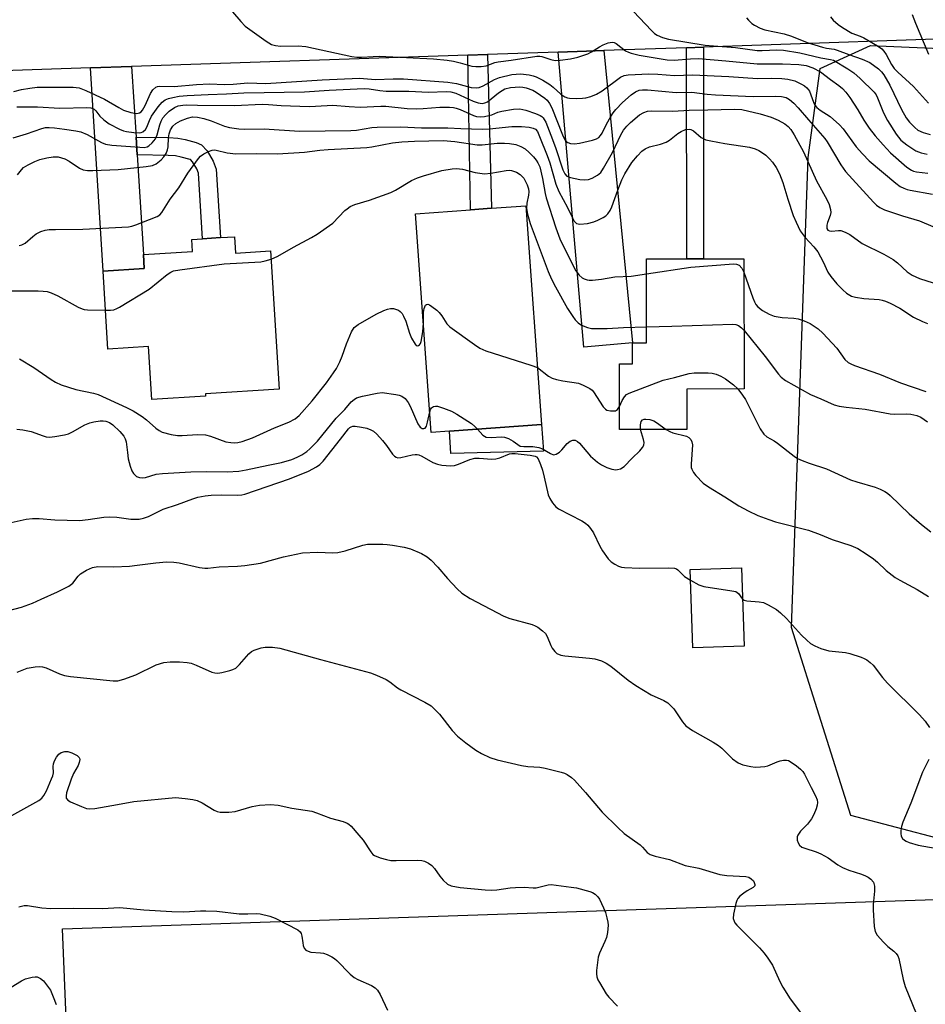
# Model space of a CAD drawing. Units: inches. Extents: x 1303759 to 1309759, y 481450 to 485451.
# Drawn here: x 1306614 to 1306860, y 482334 to 482601 of the extents above; entities that cross this region are included whole.
import ezdxf

# ---------------------------------------------------------------- set-up
doc = ezdxf.new("R2010")
doc.units = ezdxf.units.IN
doc.header["$MEASUREMENT"] = 0
for name, color, linetype in [('BLDG-Footprint', 5, 'Continuous'), ('CULTRL-Pad', 6, 'Continuous'), ('NTRL-Trees', 3, 'Continuous'), ('TRANS-Driveway', 251, 'Continuous'), ('TRANS-Non Street Sidewalk', 7, 'Continuous'), ('TRANS-Parking Lot', 4, 'Continuous'), ('TRANS-Road', 130, 'Continuous'), ('Undefined', 1, 'Continuous')]:
    doc.layers.add(name, color=color, linetype=linetype)

msp = doc.modelspace()

# ---------------------------------------------------------------- linework, layer by layer
at = {"layer": 'BLDG-Footprint'}
for points, elevation in [([(1306731.04, 482489.15), (1306726.12, 482488.79), (1306721.84, 482548.18), (1306736.8, 482549.26), (1306742.48, 482549.67), (1306751.75, 482550.33), (1306756.02, 482490.95)], 321.92), ([(1306672.73, 482541.95), (1306673, 482537.51), (1306682.55, 482538.1), (1306684.89, 482500.53), (1306664.85, 482499.28), (1306664.89, 482498.7), (1306650.29, 482497.79), (1306649.4, 482512.15), (1306638.42, 482511.47), (1306637.1, 482532.61), (1306648.25, 482533.31), (1306648.02, 482537.12), (1306661.35, 482537.95), (1306661.15, 482541.23), (1306664.02, 482541.41), (1306668.93, 482541.71)], 319.33), ([(1306795.48, 482489.66), (1306777.21, 482489.64), (1306777.19, 482507.43), (1306780.77, 482507.43), (1306780.76, 482513.11), (1306784.56, 482513.12), (1306784.53, 482535.94), (1306795.47, 482535.95), (1306800.03, 482535.96), (1306810.97, 482535.97), (1306811.01, 482500.62), (1306795.47, 482500.6)], 319.45), ([(1306811.01, 482430.85), (1306797.06, 482430.37), (1306796.34, 482451.6), (1306810.29, 482452.08)], 326.48)]:
    msp.add_lwpolyline(points, close=True, dxfattribs=dict(at, elevation=elevation))
at = {"layer": 'CULTRL-Pad'}
msp.add_lwpolyline([(1306756.54, 482483.74), (1306731.47, 482483.12), (1306731.04, 482489.15), (1306756.02, 482490.95)], close=True, dxfattribs=at)
at = {"layer": 'NTRL-Trees'}
msp.add_lwpolyline([(1306933.8, 482389.95), (1306916, 482376.6), (1306864.73, 482378.37), (1306839.99, 482384.85), (1306823.89, 482435.92), (1306828.35, 482563.47), (1306831.66, 482587.66), (1306845.31, 482593.84), (1306902.11, 482591.45), (1306916.06, 482576.18), (1306914.07, 482542.42), (1306921.85, 482489.21), (1306941.49, 482414.74)], close=True, dxfattribs=at)
at = {"layer": 'TRANS-Driveway'}
for points in [[(1306760.56, 482592.08), (1306768.22, 482592.34), (1306772.94, 482592.5), (1306780.76, 482513.11), (1306767.55, 482512)], [(1306646.03, 482568.99), (1306646.33, 482564.16), (1306648.02, 482537.12), (1306648.25, 482533.3), (1306637.1, 482532.61), (1306633.66, 482587.77), (1306644.83, 482588.15)]]:
    msp.add_lwpolyline(points, close=True, dxfattribs=at)
at = {"layer": 'TRANS-Non Street Sidewalk'}
for points in [[(1306795.41, 482593.26), (1306799.96, 482593.42), (1306800.03, 482535.96), (1306795.47, 482535.95)], [(1306736.03, 482591.25), (1306741.38, 482591.43), (1306742.48, 482549.67), (1306736.8, 482549.26)], [(1306646.33, 482564.16), (1306646.03, 482568.99), (1306654.97, 482568.9), (1306657.37, 482568.7), (1306659.35, 482568.34), (1306662.36, 482567.56), (1306663.79, 482566.89), (1306665.31, 482565.23), (1306666.94, 482562.48), (1306667.78, 482560.26), (1306668.93, 482541.71), (1306664.02, 482541.41), (1306662.96, 482559.23), (1306662.53, 482560.36), (1306661.38, 482562.31), (1306660.85, 482562.89), (1306660.7, 482562.96), (1306658.3, 482563.58), (1306656.74, 482563.87), (1306654.75, 482564.03)]]:
    msp.add_lwpolyline(points, close=True, dxfattribs=at)
at = {"layer": 'TRANS-Parking Lot'}
msp.add_polyline3d([(1306636.87, 482091.78, 0), (1306626.05, 482354.06, 0), (1306768.22, 482358.83, 0), (1307019.56, 482367.27, 0), (1307018.93, 482244.4, 0)], dxfattribs=at)
at = {"layer": 'TRANS-Road'}
msp.add_lwpolyline([(1306883.86, 482596.27), (1306799.96, 482593.42), (1306795.41, 482593.26), (1306772.94, 482592.5), (1306768.22, 482592.34), (1306760.56, 482592.08), (1306741.38, 482591.43), (1306736.03, 482591.25), (1306644.83, 482588.15), (1306633.66, 482587.77), (1306604.52, 482586.79), (1306594.5, 482586.45), (1306530.85, 482584.28), (1306514.9, 482583.74), (1306504.61, 482583.39), (1306492.02, 482582.93), (1306487.59, 482582.77), (1306471.94, 482582.19), (1306397.65, 482579.45), (1306363.81, 482578.2), (1306344.49, 482577.49), (1306314.13, 482576.37)], dxfattribs=at)
at = {"layer": 'Undefined'}
for points, elevation in [([(1306668.23, 482607.7), (1306674.42, 482600.4), (1306675.66, 482599.12), (1306681.35, 482595.07), (1306682.82, 482594.17), (1306683.86, 482593.87), (1306685.22, 482593.72), (1306690.02, 482593.8), (1306692.06, 482593.62), (1306704.56, 482590.92), (1306705.93, 482590.69), (1306707.19, 482590.66), (1306710.33, 482590.92), (1306712.02, 482590.97), (1306726.7, 482590.27), (1306730.43, 482589.89), (1306732.12, 482589.63), (1306733.98, 482589.18), (1306737.12, 482588.23), (1306738.23, 482588.15), (1306739.63, 482588.19), (1306741.01, 482588.38), (1306743.34, 482589.23), (1306744.26, 482589.47), (1306747.84, 482589.85), (1306754.73, 482590.96), (1306755.6, 482590.95), (1306756.17, 482590.86), (1306758.6, 482590.04), (1306759.71, 482589.8), (1306761.11, 482589.84), (1306763.91, 482590.23), (1306765.86, 482590.74), (1306768.6, 482591.64), (1306769.62, 482592.13), (1306771.73, 482593.51), (1306772.75, 482594.07), (1306774.12, 482594.6), (1306775.21, 482594.74), (1306775.73, 482594.67), (1306776.33, 482594.44), (1306778.87, 482592.4), (1306779.6, 482592.02), (1306780.37, 482591.75), (1306782.55, 482591.21), (1306790.12, 482589.99), (1306792, 482589.89), (1306796.44, 482590.28), (1306798.66, 482590.32), (1306806.04, 482589.73), (1306814.59, 482588.87), (1306821.45, 482588.92), (1306825.83, 482588.69), (1306827.84, 482588.39), (1306829.66, 482587.81), (1306831.69, 482586.74), (1306834.49, 482584.61), (1306836.72, 482583.04), (1306837.73, 482582.19), (1306838.65, 482581.18), (1306839.66, 482579.78), (1306841.89, 482576.37), (1306843.48, 482573.59), (1306844.94, 482571.41), (1306846.59, 482569.34), (1306848.69, 482566.91), (1306850.75, 482564.74), (1306855.13, 482560.87), (1306856.42, 482559.98), (1306857, 482559.74), (1306857.81, 482559.55), (1306860.88, 482559.2)], 308), ([(1306781, 482603.06), (1306785.88, 482597.91), (1306786.71, 482597.12), (1306787.38, 482596.65), (1306788.84, 482596.02), (1306790.52, 482595.61), (1306800.41, 482593.99), (1306802.73, 482593.74), (1306808.64, 482593.29), (1306814.59, 482592.55), (1306815.9, 482592.52), (1306819.89, 482592.68), (1306821.69, 482592.57), (1306826.17, 482591.85), (1306831.78, 482590.47), (1306834.44, 482590.09), (1306835.25, 482589.84), (1306839.19, 482587.55), (1306840.76, 482586.48), (1306842.49, 482584.92), (1306846.26, 482581.17), (1306846.8, 482580.48), (1306847.24, 482579.7), (1306848.86, 482575.63), (1306849.91, 482573.48), (1306852.29, 482569.76), (1306853.51, 482568.16), (1306855.12, 482566.89), (1306857.63, 482565.26), (1306859.02, 482564.69), (1306860.63, 482564.34)], 306), ([(1306856.6, 482602.31), (1306857.49, 482599.89), (1306861.06, 482591.49)], 300), ([(1306811.66, 482601.39), (1306812.17, 482600.77), (1306813.14, 482599.83), (1306813.79, 482599.35), (1306815.33, 482598.58), (1306816.63, 482598.14), (1306821.86, 482596.99), (1306823.84, 482596.42), (1306828.08, 482594.71), (1306832.28, 482593.39), (1306833.32, 482593.14), (1306835.46, 482592.85), (1306836.27, 482592.64), (1306839.38, 482591.38), (1306843.08, 482590.19), (1306845.11, 482589.24), (1306847.48, 482587.52), (1306848.28, 482586.72), (1306848.94, 482585.87), (1306850.56, 482583.11), (1306853.67, 482576.52), (1306855.01, 482574.26), (1306855.92, 482573.09), (1306857.32, 482571.56), (1306858.18, 482570.84), (1306859.57, 482570.21), (1306861.51, 482569.73)], 304), ([(1306834.47, 482601.65), (1306835.21, 482600.78), (1306836.52, 482599.6), (1306837.69, 482598.71), (1306840.24, 482597.24), (1306842.46, 482596.43), (1306843.52, 482595.93), (1306847.22, 482593.77), (1306848.35, 482592.92), (1306848.92, 482592.31), (1306849.56, 482591.44), (1306851, 482588.68), (1306851.73, 482587.64), (1306852.74, 482586.62), (1306856.93, 482582.77), (1306861.07, 482578.19)], 302), ([(1306612.91, 482581.34), (1306614.98, 482581.9), (1306617.19, 482582.31), (1306619.23, 482582.51), (1306628.93, 482582.54), (1306630.63, 482582.35), (1306632.45, 482581.69), (1306637.43, 482579.32), (1306641.33, 482576.99), (1306642.64, 482576.31), (1306644.59, 482575.71), (1306646.24, 482575.43), (1306646.98, 482575.59), (1306647.41, 482575.9), (1306647.75, 482576.31), (1306648.49, 482577.6), (1306649.96, 482580.87), (1306650.56, 482581.84), (1306651.39, 482582.52), (1306651.87, 482582.73), (1306652.39, 482582.82), (1306656.4, 482582.72), (1306662.46, 482583.3), (1306665.92, 482583.49), (1306670.06, 482583.26), (1306672.42, 482583.36), (1306676.4, 482583.69), (1306681.29, 482583.58), (1306696.49, 482584.57), (1306706.63, 482584.96), (1306710.97, 482584.62), (1306715.82, 482584.81), (1306718.58, 482584.8), (1306730.59, 482583.92), (1306733.02, 482583.56), (1306736.94, 482582.49), (1306738.38, 482582.34), (1306739.16, 482582.5), (1306740.18, 482582.88), (1306743.32, 482584.65), (1306744.64, 482585.17), (1306747.98, 482586.03), (1306750.35, 482586.17), (1306752.65, 482585.93), (1306753.8, 482585.65), (1306754.62, 482585.35), (1306756.38, 482584.44), (1306758.34, 482583.29), (1306759.22, 482582.59), (1306761.32, 482580.69), (1306762.39, 482579.95), (1306763.07, 482579.65), (1306763.63, 482579.53), (1306765.4, 482579.47), (1306767.19, 482579.53), (1306768.07, 482579.64), (1306769.42, 482580.03), (1306770.99, 482580.67), (1306772.48, 482581.56), (1306777.43, 482585.29), (1306778.47, 482585.72), (1306779.57, 482585.89), (1306785.13, 482586.14), (1306787.61, 482586.06), (1306792.13, 482585.75), (1306796.96, 482585.9), (1306806.88, 482585.46), (1306814.66, 482584.92), (1306818.41, 482584.97), (1306821.24, 482584.9), (1306822.91, 482584.72), (1306824.77, 482584.27), (1306826.62, 482583.37), (1306827.37, 482582.91), (1306828.05, 482582.37), (1306828.5, 482581.86), (1306828.74, 482581.45), (1306829.8, 482578.45), (1306830.19, 482577.7), (1306830.71, 482577.02), (1306831.6, 482576.28), (1306834.35, 482574.55), (1306836.9, 482572.3), (1306837.84, 482571.22), (1306841.45, 482566.35), (1306843.12, 482564.41), (1306844.91, 482562.57), (1306852.21, 482556.52), (1306853.38, 482555.63), (1306854.3, 482555.09), (1306855.23, 482554.74), (1306856.04, 482554.55), (1306862.15, 482553.55)], 310), ([(1306613.71, 482577.18), (1306615.14, 482577.25), (1306619.3, 482577.23), (1306625.35, 482576.86), (1306632.69, 482577.02), (1306633.81, 482576.91), (1306634.65, 482576.59), (1306635.14, 482576.16), (1306636.18, 482574.67), (1306637.26, 482573.66), (1306638.71, 482572.62), (1306641.53, 482571.12), (1306642.59, 482570.68), (1306643.43, 482570.49), (1306645.45, 482570.23), (1306646.87, 482570.15), (1306647.4, 482570.21), (1306647.86, 482570.39), (1306648.58, 482571.08), (1306648.92, 482571.7), (1306649.64, 482573.53), (1306650.26, 482574.67), (1306652.07, 482577.23), (1306653.15, 482578.48), (1306653.93, 482579.08), (1306654.82, 482579.47), (1306655.97, 482579.76), (1306657.73, 482580.08), (1306659.93, 482580.25), (1306665.64, 482580.54), (1306670.54, 482580.7), (1306675.28, 482581.04), (1306691.75, 482581.31), (1306698.47, 482581.74), (1306707.91, 482582.18), (1306709.25, 482582.07), (1306712.14, 482581.61), (1306713.86, 482581.48), (1306720.06, 482581.47), (1306725.42, 482581.16), (1306730.14, 482581.38), (1306731.43, 482581.32), (1306732.81, 482580.9), (1306737.53, 482578.73), (1306738.88, 482578.3), (1306739.97, 482578.16), (1306740.69, 482578.29), (1306741.39, 482578.61), (1306744.35, 482581.03), (1306745.33, 482581.69), (1306746.08, 482582.08), (1306747.61, 482582.49), (1306750.14, 482582.62), (1306750.94, 482582.57), (1306751.89, 482582.38), (1306753.65, 482581.74), (1306754.62, 482581.2), (1306755.8, 482580.4), (1306756.93, 482579.56), (1306757.55, 482579), (1306758.2, 482578.14), (1306758.85, 482576.91), (1306761.73, 482569.58), (1306762.26, 482568.43), (1306762.73, 482567.8), (1306763.14, 482567.51), (1306763.87, 482567.26), (1306764.95, 482567.15), (1306766.39, 482567.36), (1306769.83, 482568.14), (1306770.92, 482568.5), (1306771.56, 482568.91), (1306772.08, 482569.43), (1306772.46, 482570.02), (1306773.66, 482572.53), (1306774.84, 482574.59), (1306775.5, 482575.56), (1306776.23, 482576.45), (1306777.98, 482578.37), (1306780.32, 482580.51), (1306781.5, 482581.32), (1306782.57, 482581.73), (1306783.42, 482581.85), (1306784.81, 482581.81), (1306792.54, 482581.06), (1306796.79, 482581.23), (1306800.95, 482580.62), (1306803.25, 482580.44), (1306813.43, 482580.02), (1306819.43, 482580.11), (1306821.16, 482580.05), (1306822.43, 482579.71), (1306823.36, 482579.21), (1306824.46, 482578.24), (1306825.7, 482576.96), (1306828.44, 482573.68), (1306832.91, 482568.62), (1306833.52, 482567.71), (1306837.21, 482561.47), (1306838.48, 482559.65), (1306846.08, 482551.34), (1306846.89, 482550.55), (1306847.82, 482549.89), (1306849.12, 482549.29), (1306854.02, 482547.58), (1306858.55, 482546.3), (1306862.2, 482544.69)], 312), ([(1306612.65, 482568.78), (1306616.32, 482569.9), (1306620.47, 482571.37), (1306621.45, 482571.56), (1306622.47, 482571.63), (1306623.95, 482571.53), (1306626.61, 482571.19), (1306629.7, 482570.74), (1306631.08, 482570.43), (1306632.76, 482569.68), (1306636.66, 482567.49), (1306637.74, 482567.08), (1306639.47, 482566.85), (1306647.09, 482566.24), (1306648.24, 482566.21), (1306649.04, 482566.35), (1306649.51, 482566.62), (1306650.37, 482567.4), (1306651.28, 482568.55), (1306651.74, 482569.59), (1306652.45, 482572.29), (1306652.81, 482573.31), (1306653.34, 482574.23), (1306654.01, 482575.06), (1306655, 482576.02), (1306656.44, 482577), (1306657.46, 482577.44), (1306658.75, 482577.7), (1306659.8, 482577.73), (1306662.72, 482577.63), (1306672.71, 482577.62), (1306680.26, 482577.94), (1306681.93, 482577.87), (1306685.44, 482577.55), (1306693, 482577.31), (1306694.7, 482577.36), (1306699.43, 482577.7), (1306703.88, 482577.3), (1306706.84, 482577.13), (1306712.46, 482577.42), (1306713.82, 482577.41), (1306719.62, 482576.8), (1306722.21, 482576.67), (1306723.92, 482576.73), (1306728.48, 482577.11), (1306731.05, 482577.1), (1306732.18, 482576.99), (1306732.91, 482576.82), (1306733.93, 482576.45), (1306737.56, 482574.84), (1306738.36, 482574.63), (1306739.46, 482574.53), (1306740.58, 482574.59), (1306741.74, 482574.83), (1306742.52, 482575.08), (1306744.15, 482575.78), (1306745.26, 482576.07), (1306748.42, 482576.57), (1306750.14, 482576.68), (1306751.75, 482576.35), (1306754.37, 482575.43), (1306755.64, 482574.87), (1306756.09, 482574.58), (1306756.48, 482574.21), (1306756.8, 482573.77), (1306757.19, 482573.02), (1306758.59, 482569.55), (1306759.85, 482566.15), (1306761.81, 482560.09), (1306762.35, 482558.99), (1306762.92, 482558.4), (1306763.9, 482557.99), (1306766.4, 482557.49), (1306767.73, 482557.37), (1306768.76, 482557.49), (1306769.79, 482557.89), (1306771.26, 482558.69), (1306772.1, 482559.42), (1306772.9, 482560.55), (1306775.31, 482564.78), (1306777.54, 482569.65), (1306778.25, 482570.9), (1306779.17, 482572.01), (1306780.22, 482572.98), (1306782.64, 482575), (1306783.8, 482575.72), (1306784.8, 482576.02), (1306785.91, 482576.12), (1306791.65, 482576.08), (1306796.1, 482576.32), (1306801.16, 482576.36), (1306808.41, 482576.59), (1306810.42, 482576.48), (1306815.35, 482575.35), (1306818.37, 482574.44), (1306820.23, 482573.57), (1306822.03, 482572.58), (1306822.93, 482571.9), (1306823.66, 482571.07), (1306824.57, 482569.58), (1306827.1, 482564.98), (1306830.61, 482557.1), (1306833.46, 482552.03), (1306834.07, 482550.72), (1306834.48, 482549.37), (1306834.56, 482548.55), (1306834.39, 482547.73), (1306833.67, 482545.82), (1306833.45, 482545.05), (1306833.47, 482544.19), (1306833.76, 482543.76), (1306834.17, 482543.54), (1306834.68, 482543.46), (1306836.66, 482543.63), (1306837.22, 482543.61), (1306838.46, 482543.2), (1306839.65, 482542.52), (1306843.04, 482540.09), (1306848.9, 482537.21), (1306851.42, 482535.75), (1306852.58, 482534.91), (1306855.21, 482532.4), (1306856.57, 482531.49), (1306858.59, 482530.59), (1306866.04, 482528.27)], 314), ([(1306613.87, 482558.71), (1306614.99, 482560.14), (1306615.53, 482560.71), (1306616.74, 482561.49), (1306618.58, 482562.38), (1306619.91, 482562.89), (1306621.81, 482563.41), (1306623.53, 482563.68), (1306624.91, 482563.64), (1306626.73, 482563.13), (1306627.93, 482562.47), (1306630.72, 482560.57), (1306631.72, 482560.13), (1306632.82, 482559.92), (1306634.31, 482559.91), (1306641.19, 482560.21), (1306648.81, 482560.98), (1306650.52, 482561.28), (1306651.5, 482561.78), (1306652.81, 482562.84), (1306653.59, 482563.65), (1306654.19, 482564.59), (1306654.58, 482565.57), (1306654.77, 482566.33), (1306654.86, 482568.76), (1306655.03, 482569.91), (1306655.39, 482571.01), (1306655.99, 482571.95), (1306656.84, 482572.7), (1306658.12, 482573.43), (1306659.99, 482574.16), (1306661.32, 482574.46), (1306662.69, 482574.43), (1306664.4, 482574.07), (1306666.37, 482573.45), (1306670.03, 482571.96), (1306671.41, 482571.63), (1306673.92, 482571.23), (1306675.33, 482571.13), (1306680.83, 482571.21), (1306690.34, 482570.59), (1306704.32, 482570.76), (1306705.8, 482570.91), (1306709.98, 482571.58), (1306711.44, 482571.69), (1306717.91, 482571.74), (1306723.49, 482571.49), (1306730.61, 482571.47), (1306734.12, 482571.29), (1306739.98, 482571.17), (1306741.89, 482571.26), (1306748.02, 482571.91), (1306750.62, 482571.89), (1306752.68, 482571.69), (1306753.76, 482571.46), (1306754.39, 482571.14), (1306754.91, 482570.51), (1306755.53, 482569.2), (1306757.61, 482564.02), (1306758.29, 482561.97), (1306759.97, 482556.22), (1306760.77, 482554.19), (1306763.1, 482549.87), (1306764.42, 482547.05), (1306764.92, 482546.17), (1306765.52, 482545.58), (1306765.94, 482545.42), (1306766.48, 482545.36), (1306768.54, 482545.56), (1306770.27, 482545.96), (1306771.31, 482546.41), (1306772.81, 482547.2), (1306773.49, 482547.66), (1306774.05, 482548.21), (1306774.65, 482549.08), (1306775.13, 482550.04), (1306776.72, 482554.61), (1306777.82, 482557.38), (1306778.62, 482559.04), (1306780.53, 482562.06), (1306782.05, 482563.9), (1306783.27, 482565.19), (1306784.15, 482565.81), (1306785.35, 482566.39), (1306788.31, 482567.06), (1306789.82, 482567.61), (1306790.77, 482568.18), (1306793.01, 482569.95), (1306793.93, 482570.56), (1306795.1, 482571.07), (1306796.06, 482571.17), (1306796.56, 482571.06), (1306797.25, 482570.72), (1306799.34, 482568.93), (1306800.06, 482568.49), (1306800.6, 482568.29), (1306802.02, 482567.94), (1306805.8, 482567.23), (1306812.44, 482566.26), (1306814.01, 482565.8), (1306815.03, 482565.37), (1306815.75, 482564.95), (1306816.87, 482564.05), (1306817.92, 482563.07), (1306818.67, 482562.19), (1306819.69, 482560.78), (1306820.58, 482559.02), (1306821.5, 482556.67), (1306822.87, 482552.14), (1306824.36, 482547.7), (1306825.11, 482545.9), (1306826.26, 482543.54), (1306827.56, 482541.71), (1306829.95, 482539.23), (1306831.03, 482537.89), (1306832.5, 482535.17), (1306833.72, 482532.35), (1306834.5, 482531.14), (1306836.18, 482529.14), (1306837.78, 482527.55), (1306838.83, 482526.62), (1306840.18, 482525.82), (1306841.22, 482525.51), (1306843.45, 482525.19), (1306847.63, 482524.89), (1306848.5, 482524.74), (1306849.35, 482524.48), (1306850.67, 482523.89), (1306853.24, 482522.53), (1306856.96, 482520.08), (1306859.4, 482518.92), (1306860.77, 482518.39)], 316), ([(1306614.29, 482539.55), (1306615.08, 482539.71), (1306615.94, 482540.16), (1306618, 482542.03), (1306618.93, 482542.7), (1306620.24, 482543.36), (1306621.34, 482543.75), (1306622.46, 482543.9), (1306624.19, 482543.96), (1306631.64, 482543.98), (1306644.02, 482544.65), (1306644.88, 482544.81), (1306646, 482545.18), (1306651.78, 482547.47), (1306652.49, 482547.93), (1306653.02, 482548.53), (1306655.29, 482552.19), (1306657.6, 482555.22), (1306660.11, 482559.23), (1306662.97, 482563.21), (1306663.56, 482563.83), (1306664.46, 482564.46), (1306665.69, 482565.11), (1306666.7, 482565.47), (1306667.21, 482565.52), (1306667.73, 482565.46), (1306670.75, 482564.75), (1306673.11, 482564.43), (1306678.7, 482564.59), (1306684.43, 482564.47), (1306691.74, 482564.88), (1306695.87, 482565.42), (1306698.18, 482565.62), (1306708.63, 482566.2), (1306710.04, 482566.38), (1306715.65, 482567.46), (1306718.15, 482567.72), (1306721.59, 482567.91), (1306729.32, 482568.11), (1306732.5, 482567.84), (1306738.57, 482566.89), (1306739.93, 482566.92), (1306744.04, 482567.33), (1306746, 482567.36), (1306747.4, 482567.25), (1306749.06, 482566.95), (1306750.4, 482566.48), (1306751.65, 482565.78), (1306752.72, 482564.84), (1306753.91, 482563.61), (1306754.63, 482562.73), (1306755.08, 482562.02), (1306755.55, 482560.93), (1306756.34, 482557.8), (1306757, 482553.71), (1306757.26, 482552.52), (1306759.95, 482544.34), (1306761.03, 482541.41), (1306761.88, 482539.51), (1306765.39, 482532.71), (1306766.22, 482531.51), (1306767.08, 482530.76), (1306767.59, 482530.51), (1306768.42, 482530.27), (1306769, 482530.19), (1306769.89, 482530.2), (1306772.28, 482530.47), (1306775.96, 482531.05), (1306780.4, 482531.28), (1306784.54, 482531.88)], 318), ([(1306682.69, 482535.9), (1306684.54, 482536.66), (1306688.72, 482539.14), (1306693.68, 482541.73), (1306695.2, 482542.61), (1306699.43, 482545.64), (1306702.64, 482549.05), (1306703.27, 482549.57), (1306704.17, 482550.12), (1306705.43, 482550.67), (1306709.37, 482551.88), (1306715.19, 482553.92), (1306716.46, 482554.59), (1306720.76, 482557.25), (1306722.36, 482557.94), (1306724.03, 482558.51), (1306728.96, 482559.96), (1306731.83, 482560.42), (1306732.94, 482560.44), (1306734.56, 482560.26), (1306738, 482559.43), (1306740.56, 482559.07), (1306742.33, 482559.19), (1306746.43, 482559.95), (1306747.3, 482560), (1306747.87, 482559.93), (1306749.26, 482559.51), (1306750.23, 482558.89), (1306751.22, 482557.81), (1306752.19, 482556.03), (1306752.55, 482554.95), (1306752.62, 482554.11), (1306752.54, 482553.27), (1306752.06, 482551.08), (1306752, 482549.75), (1306752.28, 482548.05), (1306752.96, 482545.54), (1306757.89, 482532.51), (1306758.76, 482530.39), (1306759.83, 482528.32), (1306763.12, 482522.45), (1306764.51, 482520.3), (1306765.19, 482519.38), (1306765.99, 482518.57), (1306766.92, 482517.93), (1306768.5, 482517.27), (1306769.63, 482517.06), (1306773.81, 482517.05), (1306778.27, 482517.34), (1306784.55, 482517.46)], 320), ([(1306637.76, 482521.99), (1306639.14, 482522), (1306640.01, 482522.12), (1306640.8, 482522.44), (1306641.57, 482522.86), (1306649.63, 482527.76), (1306654.5, 482531.67), (1306655.44, 482532.32), (1306656.21, 482532.67), (1306657.92, 482533.01), (1306669.9, 482534.59), (1306679.91, 482535.16), (1306681.04, 482535.38), (1306682.69, 482535.9)], 320), ([(1306784.54, 482531.88), (1306796.58, 482533.71), (1306808.13, 482534.57), (1306808.97, 482534.53), (1306809.69, 482534.24), (1306810.4, 482533.41), (1306810.97, 482532.34)], 318), ([(1306810.97, 482532.34), (1306813.37, 482525.34), (1306813.82, 482524.25), (1306814.22, 482523.56), (1306814.71, 482522.95), (1306816.02, 482521.95), (1306817.8, 482520.95), (1306819.15, 482520.4), (1306821.31, 482520), (1306824.5, 482519.83), (1306825.64, 482519.7), (1306827.31, 482519.16), (1306828.9, 482518.42), (1306831.06, 482516.92), (1306832.35, 482515.74), (1306836.13, 482511.67), (1306838.32, 482508.67), (1306839.21, 482507.82), (1306839.95, 482507.42), (1306841, 482506.99), (1306847.78, 482504.62), (1306853.4, 482502.29), (1306860.28, 482499.9)], 318), ([(1306611.25, 482527.49), (1306612.31, 482527.29), (1306613.17, 482527.23), (1306619.5, 482527.28), (1306620.86, 482527.22), (1306621.93, 482527.08), (1306623.01, 482526.73), (1306624.85, 482525.93), (1306630.34, 482522.87), (1306631.41, 482522.38), (1306631.98, 482522.23), (1306632.85, 482522.12), (1306637.76, 482521.99)], 320), ([(1306614.42, 482508.83), (1306618.32, 482506.48), (1306623.03, 482503.16), (1306624.19, 482502.44), (1306625.75, 482501.75), (1306629.73, 482500.5), (1306634.47, 482499.52), (1306635.73, 482499.16), (1306643.41, 482495.61), (1306645.22, 482494.7), (1306647.72, 482493.15), (1306648.85, 482492.26), (1306651.36, 482489.98), (1306652.31, 482489.31), (1306653.08, 482488.92), (1306655.6, 482488.27), (1306657.32, 482487.99), (1306658.51, 482488), (1306662.69, 482488.29), (1306664.89, 482488.14), (1306666.27, 482487.79), (1306670.43, 482486.29), (1306671.74, 482486.06), (1306672.81, 482486.02), (1306673.66, 482486.11), (1306674.8, 482486.38), (1306677.59, 482487.35), (1306683.56, 482490.11), (1306687.47, 482491.64), (1306689.18, 482492.55), (1306690.3, 482493.4), (1306693.84, 482497.4), (1306697.72, 482502.29), (1306699.64, 482504.97), (1306700.41, 482506.21), (1306701.35, 482508), (1306701.98, 482509.56), (1306703.09, 482512.88), (1306704.51, 482516.13), (1306705.25, 482517.27), (1306706.3, 482518.13), (1306711.16, 482520.9), (1306713.22, 482521.91), (1306714.25, 482522.28), (1306715.03, 482522.45), (1306715.86, 482522.45), (1306716.69, 482522.24), (1306717.21, 482522.02), (1306717.66, 482521.69), (1306718.19, 482521.07), (1306718.64, 482520.35), (1306719.2, 482519.05), (1306720.24, 482515.78), (1306720.78, 482514.45), (1306721.72, 482512.77), (1306722.03, 482512.45), (1306722.36, 482512.33), (1306722.67, 482512.39), (1306722.96, 482512.59), (1306723.2, 482512.99), (1306723.37, 482513.51), (1306723.8, 482516.17), (1306723.98, 482518.48)], 322), ([(1306723.98, 482518.48), (1306724.05, 482521.39), (1306724.22, 482522.49), (1306724.6, 482523.35), (1306724.88, 482523.57), (1306725.22, 482523.61), (1306725.65, 482523.45), (1306726.32, 482523.04), (1306727.67, 482521.99), (1306728.29, 482521.4), (1306729, 482520.49), (1306730.35, 482518.34), (1306731.15, 482517.52), (1306737.86, 482512.67), (1306739.33, 482511.7), (1306740.96, 482511.02), (1306753.15, 482507.13), (1306754.91, 482506.41)], 322), ([(1306784.55, 482517.46), (1306791.41, 482517.63), (1306807.95, 482518.19), (1306808.8, 482518.09), (1306809.47, 482517.83), (1306810.27, 482517.22), (1306810.99, 482516.48)], 320), ([(1306810.99, 482516.48), (1306816.72, 482509.45), (1306820.34, 482504.67), (1306821.03, 482503.87), (1306822.27, 482502.92), (1306829.06, 482499.09), (1306831.83, 482497.96), (1306835.47, 482496.34), (1306836.78, 482495.95), (1306838.67, 482495.69), (1306843.84, 482495.17), (1306850.64, 482493.88), (1306851.8, 482493.82), (1306855, 482493.91), (1306856.27, 482493.81), (1306857.87, 482493.46), (1306858.92, 482492.97), (1306860.78, 482491.66)], 320), ([(1306754.91, 482506.41), (1306757.93, 482504.13), (1306758.96, 482503.55), (1306760.09, 482503.21), (1306761.84, 482502.84), (1306766.04, 482502.18), (1306767.37, 482501.67), (1306769.15, 482500.78), (1306769.82, 482500.29), (1306770.19, 482499.89), (1306772.81, 482495.78), (1306773.36, 482495.18), (1306773.79, 482494.91), (1306774.8, 482494.68), (1306776.08, 482494.71), (1306776.68, 482495.03), (1306777.2, 482495.86)], 322), ([(1306777.2, 482495.86), (1306777.93, 482497.48), (1306778.54, 482498.46), (1306779.1, 482499.08), (1306779.78, 482499.49), (1306789.04, 482503), (1306792.1, 482503.76), (1306796.08, 482504.86), (1306797.5, 482504.99), (1306801.24, 482505.02), (1306802.36, 482504.9), (1306803.42, 482504.6), (1306804.71, 482504.11), (1306805.97, 482503.37), (1306808.15, 482501.79), (1306809.31, 482500.62)], 322), ([(1306809.31, 482500.62), (1306810.6, 482498.95), (1306811.39, 482497.76), (1306815.4, 482489.84), (1306816.33, 482488.35), (1306817.2, 482487.63), (1306819.16, 482486.53), (1306820.1, 482485.91), (1306824.58, 482482.39), (1306825.53, 482481.78), (1306826.8, 482481.18), (1306828.67, 482480.47), (1306833.4, 482478.96), (1306839.91, 482475.95), (1306841.55, 482475.4), (1306846.52, 482474.01), (1306847.88, 482473.46), (1306849.19, 482472.8), (1306849.92, 482472.31), (1306850.6, 482471.74), (1306855.82, 482466.7), (1306859.16, 482463.84), (1306861.65, 482461.84)], 322), ([(1306613.65, 482489.71), (1306615.36, 482489.53), (1306617.6, 482489.08), (1306620.86, 482487.88), (1306621.68, 482487.65), (1306622.53, 482487.58), (1306623.99, 482487.72), (1306626.61, 482488.14), (1306627.73, 482488.47), (1306628.79, 482488.98), (1306632.15, 482490.87), (1306633.48, 482491.44), (1306634.58, 482491.7), (1306636.27, 482491.97), (1306637.11, 482492.01), (1306637.88, 482491.91), (1306638.81, 482491.55), (1306639.74, 482490.91), (1306641.65, 482489.1), (1306642.73, 482487.83), (1306643.12, 482487.11), (1306643.37, 482486.28), (1306643.68, 482483.35), (1306643.94, 482481.64), (1306644.42, 482479.7), (1306644.89, 482478.37), (1306645.35, 482477.66), (1306646.19, 482476.9), (1306646.94, 482476.61), (1306647.75, 482476.53), (1306648.58, 482476.63), (1306651.5, 482477.5), (1306653.22, 482477.71), (1306660.9, 482478.12), (1306665.02, 482478.19), (1306670.75, 482478.14), (1306673.96, 482478.32), (1306675.92, 482478.64), (1306681.84, 482479.95), (1306685.49, 482480.66), (1306688.27, 482481.46), (1306689.79, 482482.13), (1306691.02, 482482.77), (1306692.34, 482483.66), (1306693.19, 482484.35), (1306695.25, 482486.47), (1306700.35, 482492.69), (1306702.65, 482495.06), (1306704.43, 482497.09), (1306705.2, 482497.79), (1306705.84, 482498.2), (1306707.46, 482498.71), (1306711.42, 482499.51), (1306712.84, 482499.64), (1306716.56, 482499.16), (1306717.4, 482498.98), (1306718.18, 482498.69), (1306719.02, 482498.03), (1306719.89, 482496.95), (1306720.42, 482495.95), (1306722.53, 482491.17), (1306723.15, 482490.29), (1306723.7, 482489.92), (1306724.1, 482489.88), (1306724.44, 482489.99), (1306724.83, 482490.55), (1306725.15, 482491.63), (1306725.71, 482494.39)], 324), ([(1306725.71, 482494.39), (1306725.91, 482495.08), (1306726.16, 482495.51), (1306726.76, 482495.9), (1306727.26, 482495.99), (1306727.8, 482495.95), (1306729.46, 482495.45), (1306731.66, 482494.59), (1306733.08, 482493.8), (1306737.06, 482491.22), (1306737.96, 482490.47), (1306738.69, 482489.7)], 324), ([(1306612.19, 482464.4), (1306616.23, 482465.26), (1306617.97, 482465.44), (1306619.71, 482465.49), (1306624, 482465.11), (1306630.73, 482464.93), (1306633.04, 482465.16), (1306637.33, 482465.81), (1306638.85, 482465.89), (1306640.79, 482465.79), (1306644.62, 482465.3), (1306646.92, 482465.28), (1306648.03, 482465.51), (1306649.4, 482466.01), (1306653.43, 482468.02), (1306657.31, 482469.23), (1306661.4, 482470.79), (1306662.79, 482471.24), (1306664.8, 482471.63), (1306666.42, 482471.82), (1306669.11, 482471.89), (1306673.63, 482471.81), (1306674.7, 482471.92), (1306675.53, 482472.11), (1306687.71, 482476.22), (1306692.79, 482478.3), (1306695, 482479.47), (1306695.86, 482480.08), (1306696.76, 482480.99), (1306701.53, 482487.04), (1306703.63, 482489.85), (1306704.02, 482490.18), (1306704.41, 482490.39), (1306704.89, 482490.5), (1306705.45, 482490.51), (1306707.2, 482490.28), (1306708.66, 482489.96), (1306709.72, 482489.57), (1306710.47, 482489.13), (1306711.33, 482488.37), (1306712.88, 482486.66), (1306713.96, 482485.31), (1306715.6, 482482.94), (1306716.15, 482482.34), (1306716.58, 482482.09), (1306717.05, 482481.96), (1306717.84, 482481.98), (1306720.91, 482482.77), (1306721.75, 482482.88), (1306722.3, 482482.85), (1306722.8, 482482.73), (1306723.55, 482482.4), (1306726.54, 482480.67), (1306727.8, 482480.2), (1306728.96, 482479.95), (1306731.31, 482479.73), (1306732.46, 482479.83), (1306733.56, 482480.2), (1306736.57, 482481.47), (1306737.95, 482481.83), (1306739.1, 482481.86), (1306742.54, 482481.58), (1306743.67, 482481.63), (1306744.71, 482481.92), (1306747.4, 482483.01), (1306748.02, 482483.14), (1306748.92, 482483.11), (1306752.95, 482482.69), (1306754.31, 482482.4), (1306754.7, 482482.16), (1306755.11, 482481.67), (1306755.78, 482480.16), (1306756.3, 482478.54), (1306756.78, 482476.66), (1306757.85, 482471.88), (1306758.26, 482470.93), (1306759.05, 482469.73), (1306759.97, 482468.63), (1306760.63, 482468.11), (1306767.01, 482464.79), (1306768, 482464.18), (1306768.65, 482463.64), (1306769.36, 482462.75), (1306770.13, 482461.53), (1306771.87, 482457.95), (1306772.6, 482456.69), (1306774.13, 482454.5), (1306774.94, 482453.69), (1306775.9, 482453.08), (1306776.93, 482452.57), (1306777.73, 482452.28), (1306778.58, 482452.14), (1306782.65, 482451.96), (1306790.49, 482452.09), (1306792.15, 482451.94), (1306792.62, 482451.78), (1306793.04, 482451.51), (1306794.86, 482449.75), (1306796.44, 482448.72)], 326), ([(1306782.92, 482489.64), (1306782.86, 482490.85), (1306783.05, 482491.82), (1306783.43, 482492.27), (1306783.86, 482492.41), (1306784.36, 482492.44), (1306785.43, 482492.32), (1306786.48, 482492.01), (1306787.23, 482491.56), (1306789.87, 482489.65)], 324), ([(1306738.69, 482489.7), (1306740.13, 482488.11), (1306740.56, 482487.77), (1306741.04, 482487.56), (1306742.37, 482487.43), (1306745.2, 482487.61), (1306746.03, 482487.53), (1306747.1, 482487.14), (1306748.39, 482486.48), (1306750.29, 482485.14), (1306751.25, 482484.98), (1306753.65, 482485.02), (1306755.29, 482484.74), (1306756.33, 482484.4), (1306758.47, 482483.09), (1306759.32, 482482.77), (1306760, 482482.89), (1306760.91, 482483.49), (1306761.54, 482484.08), (1306763.03, 482485.79), (1306763.85, 482486.45), (1306764.5, 482486.75), (1306765.16, 482486.72), (1306765.8, 482486.39), (1306766.36, 482485.9), (1306769.34, 482482.37), (1306771.2, 482480.78), (1306772.33, 482480.03), (1306773.78, 482479.28), (1306775.09, 482478.84), (1306776.16, 482478.69), (1306776.69, 482478.76), (1306777.48, 482478.99), (1306778.45, 482479.54), (1306780.68, 482481.87), (1306782.76, 482483.85), (1306783.44, 482484.71), (1306783.78, 482485.39), (1306783.86, 482486.12), (1306783.72, 482486.89), (1306782.92, 482489.64)], 324), ([(1306789.87, 482489.65), (1306790.88, 482489.05), (1306791.68, 482488.71), (1306795.38, 482487.84), (1306796.02, 482487.48), (1306796.55, 482486.94), (1306796.86, 482486.26), (1306796.96, 482485.48), (1306796.6, 482480.18), (1306796.65, 482479.33), (1306796.78, 482478.82), (1306797.26, 482477.93), (1306797.92, 482477.12), (1306799.94, 482475.09), (1306801.36, 482474.03), (1306805.8, 482471.34), (1306809.56, 482468.86), (1306812.14, 482467.52), (1306814.76, 482466.27), (1306817.67, 482465.16), (1306819.52, 482464.58), (1306828.44, 482462.34), (1306831.68, 482461.11), (1306834.9, 482459.78), (1306839.93, 482458.09), (1306841.85, 482457.29), (1306844.13, 482455.88), (1306846.1, 482454.53), (1306847.16, 482453.62), (1306849.54, 482451.34), (1306852.03, 482449.42), (1306853.28, 482448.68), (1306857.95, 482446.19), (1306861, 482444.28)], 324), ([(1306611.51, 482440.46), (1306614.95, 482441.39), (1306617.97, 482442.45), (1306620.29, 482443.59), (1306624.74, 482445.53), (1306627.76, 482447.12), (1306628.89, 482447.93), (1306630.35, 482449.8), (1306630.94, 482450.4), (1306632.63, 482451.47), (1306634.19, 482452.19), (1306635.68, 482452.44), (1306640.04, 482452.33), (1306644.28, 482452.56), (1306646.31, 482452.76), (1306651.37, 482453.45), (1306654.28, 482453.67), (1306656.29, 482453.59), (1306657.72, 482453.43), (1306663.28, 482452.17), (1306664.66, 482451.96), (1306665.5, 482451.97), (1306668.54, 482452.34), (1306673.53, 482452.52), (1306675.56, 482452.73), (1306679.8, 482453.38), (1306686.03, 482455.05), (1306691.18, 482456.12), (1306695.29, 482456.29), (1306699.42, 482456.16), (1306700.81, 482456.21), (1306702.78, 482456.69), (1306707.52, 482458.21), (1306708.82, 482458.46), (1306713, 482458.51), (1306714.18, 482458.43), (1306715.63, 482458.22), (1306718.8, 482457.66), (1306720.5, 482457.24), (1306723.48, 482455.95), (1306725.02, 482455.1), (1306726.09, 482454.14), (1306727.89, 482452.23), (1306730.55, 482449.15), (1306733.13, 482446.36), (1306734.46, 482445.23), (1306736.64, 482443.75), (1306745.82, 482438.92), (1306747.49, 482438.34), (1306753.47, 482436.66), (1306754.29, 482436.34), (1306755.01, 482435.94), (1306756.34, 482434.97), (1306757.1, 482434.21), (1306757.54, 482433.47), (1306758.56, 482431.03), (1306758.96, 482430.26), (1306759.61, 482429.36), (1306760.23, 482428.85), (1306761.24, 482428.41), (1306762.36, 482428.16), (1306769.1, 482427.55), (1306770.51, 482427.34), (1306772.32, 482426.84), (1306773.61, 482426.17), (1306774.81, 482425.34), (1306779.57, 482421.62), (1306781.67, 482420.11), (1306785.78, 482417.63), (1306789.27, 482416.02), (1306790.27, 482415.41), (1306791.14, 482414.65), (1306791.93, 482413.78), (1306794.26, 482410.23), (1306795.19, 482409.22), (1306797.05, 482407.96), (1306802.59, 482404.77), (1306804.06, 482403.85), (1306804.95, 482403.1), (1306807.86, 482400.19), (1306809.37, 482399.11), (1306810.65, 482398.61), (1306812.84, 482398.1), (1306813.97, 482398), (1306815.44, 482398.04), (1306816.61, 482398.15), (1306817.46, 482398.31), (1306820, 482399.41), (1306820.82, 482399.68), (1306821.69, 482399.84), (1306822.54, 482399.86), (1306823.07, 482399.73), (1306823.8, 482399.34), (1306825.22, 482398.31), (1306826.35, 482397.38), (1306826.92, 482396.75), (1306827.36, 482396.07), (1306829.17, 482392.42), (1306830.42, 482390.14), (1306830.83, 482389.12), (1306830.93, 482388.38), (1306830.85, 482387.65), (1306830.57, 482386.63), (1306829.92, 482385.08), (1306829.29, 482383.9), (1306828.25, 482382.46), (1306826.35, 482380.58), (1306825.6, 482379.53), (1306825.42, 482379.08), (1306825.36, 482378.61), (1306825.43, 482378.13), (1306825.69, 482377.41), (1306826.08, 482376.77), (1306826.7, 482376.29), (1306827.49, 482375.96), (1306830.58, 482375), (1306831.86, 482374.42), (1306833.8, 482373.33), (1306836.46, 482371.43), (1306837.68, 482370.75), (1306839.45, 482369.98), (1306842.84, 482368.93), (1306843.93, 482368.5), (1306844.67, 482368.06), (1306845.36, 482367.53), (1306846.07, 482366.7), (1306846.34, 482365.7), (1306846.42, 482364.32), (1306846.05, 482360.65), (1306846.03, 482359.2), (1306846.32, 482354.74), (1306846.56, 482353.31), (1306847.08, 482352.35), (1306848.79, 482350.44), (1306850.02, 482349.25), (1306851.67, 482347.99), (1306852.3, 482347.39), (1306852.72, 482346.76), (1306853.02, 482346.05), (1306854.16, 482340.33), (1306854.68, 482338.38), (1306857.66, 482331.07)], 328), ([(1306796.44, 482448.72), (1306798.69, 482447.5), (1306800.06, 482447), (1306807.64, 482445.86), (1306808.72, 482445.61), (1306809.14, 482445.39), (1306809.45, 482445.11), (1306810.58, 482443.6)], 326), ([(1306810.58, 482443.6), (1306810.99, 482443.32), (1306811.71, 482443.1), (1306815.12, 482442.87), (1306816.24, 482442.65), (1306817.52, 482442.05), (1306819.75, 482440.75), (1306820.89, 482439.88), (1306822.55, 482438.29), (1306826.61, 482433.78), (1306827.98, 482432.4), (1306829.05, 482431.54), (1306830.21, 482430.86), (1306831.84, 482430.22), (1306834.03, 482429.57), (1306838.5, 482429.07), (1306839.65, 482428.86), (1306842.76, 482427.82), (1306843.58, 482427.48), (1306844.33, 482427.07), (1306845.2, 482426.39), (1306845.98, 482425.61), (1306848.52, 482422.28), (1306849.93, 482420.73), (1306858.59, 482412.18), (1306860.15, 482410.47), (1306861.28, 482408.73)], 326), ([(1306613.77, 482423.77), (1306616.5, 482424.88), (1306618.7, 482425.23), (1306619.81, 482425.3), (1306620.62, 482425.23), (1306621.67, 482424.89), (1306625.25, 482423.28), (1306626.58, 482422.86), (1306628.29, 482422.6), (1306639.84, 482421.36), (1306641.11, 482421.41), (1306642.76, 482421.86), (1306646, 482423.06), (1306651.5, 482425.72), (1306653.61, 482426.33), (1306655.25, 482426.55), (1306656.37, 482426.59), (1306657.83, 482426.52), (1306659.87, 482426.34), (1306661.01, 482426.15), (1306662.35, 482425.65), (1306666.56, 482423.77), (1306667.37, 482423.53), (1306668.19, 482423.49), (1306669.29, 482423.68), (1306671.51, 482424.23), (1306672.32, 482424.49), (1306673.07, 482424.84), (1306674.12, 482425.8), (1306676.62, 482428.69), (1306677.37, 482429.32), (1306678.12, 482429.7), (1306679.99, 482430.33), (1306681.09, 482430.56), (1306683.04, 482430.52), (1306685, 482430.25), (1306696.09, 482427.15), (1306709.6, 482423.55), (1306711.26, 482422.95), (1306713.93, 482421.72), (1306714.92, 482421.14), (1306717.01, 482419.5), (1306717.86, 482418.94), (1306724.36, 482415.61), (1306726.08, 482414.58), (1306726.94, 482413.81), (1306728.32, 482412.32), (1306731.83, 482407.89), (1306733.26, 482406.4), (1306735.54, 482404.54), (1306738.26, 482402.57), (1306739.75, 482401.71), (1306742.06, 482400.57), (1306743.99, 482399.94), (1306750.59, 482398.38), (1306752.3, 482398.17), (1306755.55, 482397.93), (1306757.02, 482397.69), (1306761.39, 482396.64), (1306762.24, 482396.37), (1306763, 482396), (1306764.15, 482395.2), (1306765, 482394.41), (1306767.97, 482391.07), (1306772.52, 482385.72), (1306776.73, 482381.55), (1306778.49, 482379.97), (1306782.85, 482376.86), (1306783.47, 482376.29), (1306784.74, 482374.82), (1306785.56, 482374.27), (1306786.89, 482373.83), (1306790.72, 482372.93), (1306794.98, 482371.31), (1306798.68, 482370.52), (1306804.38, 482368.86), (1306806.32, 482368.52), (1306811.46, 482368.32), (1306812.26, 482368.09), (1306812.95, 482367.67), (1306813.51, 482367.09), (1306813.78, 482366.62), (1306813.92, 482366.15), (1306813.89, 482365.72), (1306813.47, 482365.26), (1306811.87, 482364.43), (1306810.93, 482363.8), (1306809.85, 482362.91), (1306809.33, 482362.29), (1306809.07, 482361.78), (1306808.8, 482360.94), (1306808.14, 482358.03), (1306808.08, 482356.88), (1306808.28, 482356.19), (1306808.51, 482355.75), (1306809.04, 482355.06), (1306815.16, 482348.89), (1306816.43, 482347.45), (1306817.46, 482346.11), (1306818.67, 482344.19), (1306820.69, 482339.75), (1306821.51, 482338.24), (1306823.52, 482335.12), (1306826.62, 482330.99)], 330), ([(1306612.32, 482384.81), (1306619.62, 482388.91), (1306620.51, 482389.59), (1306621.06, 482390.26), (1306621.72, 482391.55), (1306623.13, 482394.76), (1306623.43, 482395.57), (1306623.61, 482396.39), (1306623.55, 482398.15), (1306623.63, 482398.88), (1306623.9, 482399.65), (1306624.41, 482400.64), (1306625.05, 482401.51), (1306625.69, 482401.94), (1306626.72, 482402.22), (1306627.52, 482402.19), (1306628.59, 482401.84), (1306630.08, 482401.09), (1306630.63, 482400.63), (1306630.73, 482400.44), (1306630.79, 482400), (1306630.62, 482399.24), (1306630.31, 482398.45), (1306629.07, 482396.26), (1306628.42, 482394.66), (1306627.19, 482391.01), (1306627.03, 482390.19), (1306627.11, 482389.54), (1306627.54, 482389.01), (1306628.25, 482388.58), (1306631.23, 482387.26), (1306632.59, 482386.74), (1306633.43, 482386.61), (1306634.87, 482386.73), (1306640.96, 482387.8), (1306645.45, 482388.68), (1306656.73, 482389.69), (1306659.39, 482389.46), (1306661.45, 482389.16), (1306662.6, 482388.92), (1306663.94, 482388.31), (1306667.24, 482386.26), (1306668.04, 482385.92), (1306668.88, 482385.78), (1306671.22, 482385.75), (1306672.96, 482385.89), (1306677.53, 482387.25), (1306679.55, 482387.68), (1306682.53, 482387.81), (1306684.55, 482387.65), (1306688.34, 482386.83), (1306693.71, 482386.02), (1306695.03, 482385.58), (1306698.75, 482384.12), (1306702.19, 482383.19), (1306703.28, 482382.8), (1306703.76, 482382.5), (1306704.39, 482381.93), (1306706.52, 482379.49), (1306707.61, 482378.11), (1306709.7, 482374.94), (1306710.25, 482374.3), (1306710.69, 482373.97), (1306712.3, 482373.35), (1306714, 482372.89), (1306715.15, 482372.66), (1306716.63, 482372.6), (1306722.49, 482372.73), (1306723.53, 482372.65), (1306724.33, 482372.43), (1306725.35, 482371.93), (1306726.28, 482371.28), (1306726.99, 482370.43), (1306728.42, 482368.33), (1306729.34, 482367.27), (1306730.57, 482366.18), (1306731.53, 482365.76), (1306734.01, 482365.34), (1306740.78, 482364.64), (1306742.47, 482364.54), (1306743.89, 482364.68), (1306747.58, 482365.22), (1306749.02, 482365.34), (1306751.32, 482365.42), (1306753.81, 482365.23), (1306754.61, 482365.25), (1306755.66, 482365.44), (1306757.81, 482366.06), (1306758.65, 482366.11), (1306764.06, 482365.43), (1306765.49, 482365.18), (1306769.11, 482364.22), (1306769.9, 482363.92), (1306770.58, 482363.49), (1306771.34, 482362.75), (1306771.81, 482362.1), (1306772.88, 482359.81), (1306773.39, 482358.5), (1306773.8, 482357.07), (1306774.05, 482355.92), (1306774.12, 482355.06), (1306773.95, 482353.07), (1306773.66, 482351.68), (1306773.25, 482350.62), (1306771.8, 482347.5), (1306771.44, 482346.42), (1306771, 482342.73), (1306770.96, 482341.88), (1306771.03, 482341.06), (1306771.32, 482340.26), (1306771.73, 482339.48), (1306773.57, 482336.44), (1306774.29, 482335.54), (1306776.67, 482333.07)], 332), ([(1306861.17, 482400.06), (1306859.39, 482396.56), (1306856.26, 482388.22), (1306854.07, 482383), (1306853.75, 482381.89), (1306853.56, 482380.79), (1306853.5, 482379.98), (1306853.61, 482379.23), (1306853.98, 482378.64), (1306854.52, 482378.14), (1306854.97, 482377.86), (1306855.76, 482377.54), (1306858.25, 482376.81), (1306862.86, 482376)], 326), ([(1306614.23, 482360.08), (1306615.67, 482360.4), (1306616.61, 482360.37), (1306620.48, 482359.78), (1306622.93, 482359.58), (1306628.93, 482359.69), (1306636.84, 482359.62), (1306641.64, 482359.83), (1306648.14, 482359.22), (1306655.77, 482358.78), (1306659.04, 482358.69), (1306663.48, 482359), (1306664.97, 482359), (1306667.94, 482358.83), (1306674.03, 482358.17), (1306676.35, 482358.11), (1306678.8, 482358.2), (1306679.75, 482358.11), (1306682.35, 482357.48), (1306683.75, 482357.01), (1306689.9, 482353.77), (1306690.53, 482353.26), (1306690.81, 482352.84), (1306691.04, 482352.1), (1306691.25, 482350.3), (1306691.41, 482349.56), (1306691.69, 482348.87), (1306692.13, 482348.33), (1306692.76, 482347.97), (1306693.5, 482347.76), (1306696.06, 482347.58), (1306696.9, 482347.46), (1306697.93, 482347.08), (1306699.17, 482346.45), (1306699.87, 482346.02), (1306700.55, 482345.47), (1306704.1, 482341.81), (1306705.21, 482340.84), (1306706.22, 482340.3), (1306709.95, 482338.71), (1306710.9, 482338.08), (1306711.51, 482337.47), (1306712.26, 482336.24), (1306714.28, 482332)], 334), ([(1306612.14, 482338.25), (1306614.95, 482339.97), (1306616.01, 482340.51), (1306617.87, 482341), (1306618.66, 482341.07), (1306619.17, 482341.02), (1306620.09, 482340.6), (1306620.92, 482339.94), (1306621.78, 482338.92), (1306622.78, 482337.4), (1306623.59, 482335.66), (1306624.33, 482333.52)], 336)]:
    msp.add_lwpolyline(points, dxfattribs=dict(at, elevation=elevation))

doc.saveas('drawing.dxf')
